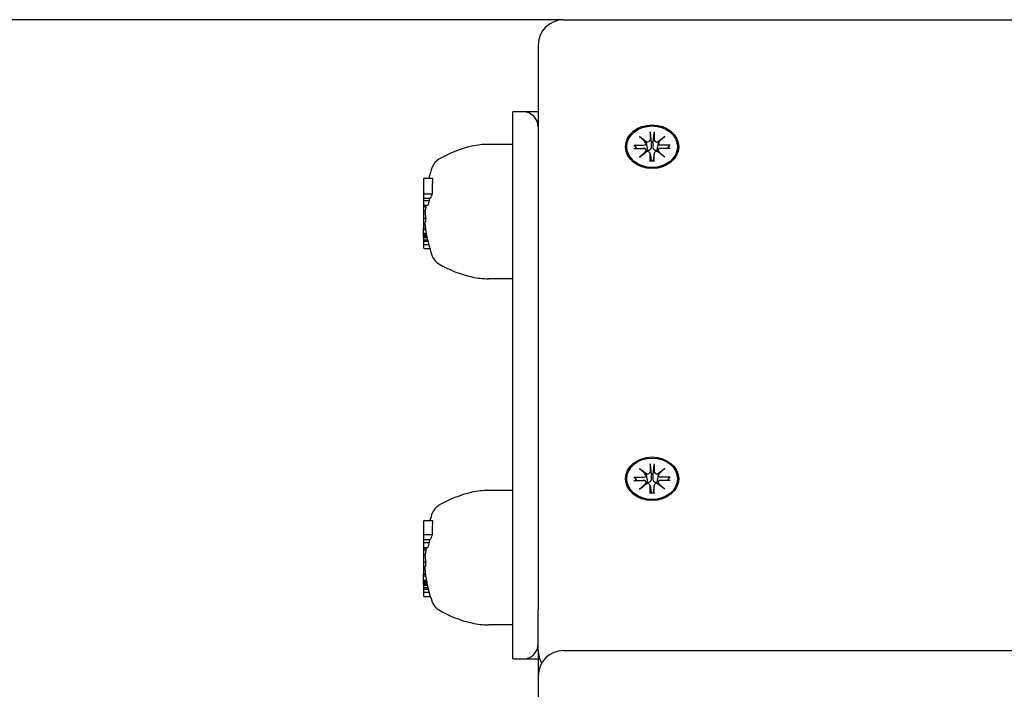
# Model space of a CAD drawing. Extents: x 13496 to 21973, y 445 to 7688.
# Drawn here: x 17057 to 17252, y 5957 to 6089 of the extents above; entities that cross this region are included whole.
import ezdxf

# ---------------------------------------------------------------- set-up
doc = ezdxf.new("R2010")
doc.units = 0
doc.header["$LTSCALE"] = 30
doc.header["$MEASUREMENT"] = 0
doc.layers.get('0').update_dxf_attribs({"linetype": 'CONTINUOUS'})
doc.layers.add('KÓTY', color=150, linetype='CONTINUOUS')

msp = doc.modelspace()

# ---------------------------------------------------------------- linework, layer by layer
for p, q in [((17164.51, 6088.97), (17446, 6088.97)), ((17159.51, 6083.97), (17159.51, 5972.57)), ((17154.51, 6067.8), (17154.51, 6070.8)), ((17156.51, 6070.8), (17154.51, 6070.8)), ((17159.51, 6070.8), (17156.51, 6070.8)), ((17154.51, 5965.8), (17154.51, 6067.8)), ((17179.53, 6065.93), (17180.94, 6064.87)), ((17179.53, 6065.93), (17180.76, 6064.85)), ((17180.83, 6064.77), (17179.53, 6065.93)), ((17181.61, 6066.84), (17181.61, 6065.3)), ((17181.62, 6066.67), (17181.79, 6064.82)), ((17182.22, 6064.82), (17182.39, 6066.67)), ((17182.4, 6066.84), (17182.4, 6065.3)), ((17183.07, 6064.87), (17184.48, 6065.93)), ((17184.48, 6065.93), (17183.18, 6064.77)), ((17184.48, 6065.93), (17183.25, 6064.85)), ((17154.51, 6064.36), (17149.71, 6064.36)), ((17178.42, 6064.23), (17180.3, 6064.22)), ((17178.42, 6063.58), (17180.3, 6063.58)), ((17179.01, 6063.58), (17178.57, 6064.17)), ((17179.53, 6061.87), (17180.83, 6063.03)), ((17180.84, 6064.72), (17180.98, 6063.79)), ((17180.84, 6063.19), (17180.88, 6062.9)), ((17181.79, 6064.82), (17181.82, 6063.92)), ((17182.19, 6063.92), (17182.22, 6064.82)), ((17183.17, 6064.72), (17183.03, 6063.79)), ((17183.17, 6063.19), (17183.13, 6062.9)), ((17183.18, 6063.03), (17184.48, 6061.87)), ((17185.59, 6064.23), (17183.71, 6064.22)), ((17185.59, 6063.58), (17183.71, 6063.58)), ((17185.44, 6064.17), (17185, 6063.58)), ((17180.94, 6062.94), (17179.53, 6061.87)), ((17179.53, 6061.87), (17180.76, 6062.81)), ((17181.61, 6062.56), (17181.82, 6061.17)), ((17181.61, 6060.97), (17181.61, 6062.5)), ((17181.82, 6061.12), (17181.81, 6061.02)), ((17182.4, 6062.56), (17182.19, 6061.17)), ((17182.2, 6061.02), (17182.19, 6061.12)), ((17182.4, 6060.97), (17182.4, 6062.5)), ((17184.48, 6061.87), (17183.07, 6062.94)), ((17184.48, 6061.87), (17183.25, 6062.81)), ((17136.86, 6057.55), (17136.86, 6054.49)), ((17137.06, 6057.7), (17138.66, 6057.7)), ((17136.86, 6054.49), (17136.86, 6053.75)), ((17136.86, 6053.75), (17136.86, 6053.26)), ((17136.86, 6053.75), (17138.17, 6053.75)), ((17136.86, 6053.26), (17136.86, 6052.36)), ((17136.86, 6053.26), (17137.98, 6053.26)), ((17137.06, 6054.63), (17138.58, 6054.63)), ((17136.86, 6052.36), (17136.86, 6052.11)), ((17136.86, 6052.36), (17137.68, 6052.36)), ((17136.86, 6052.11), (17137.33, 6052.11)), ((17136.86, 6052.11), (17136.86, 6051.31)), ((17136.86, 6051.31), (17136.86, 6049.8)), ((17136.86, 6051.31), (17137.19, 6051.31)), ((17136.86, 6049.8), (17137.28, 6049.8)), ((17136.86, 6049.8), (17136.86, 6049)), ((17136.86, 6049), (17136.86, 6048.97)), ((17136.86, 6049), (17137.23, 6049)), ((17136.86, 6048.97), (17137.11, 6048.97)), ((17136.86, 6048.97), (17136.86, 6048.92)), ((17136.86, 6048.92), (17137.11, 6048.92)), ((17136.86, 6048.92), (17136.86, 6048.9)), ((17136.86, 6048.9), (17137.11, 6048.9)), ((17136.86, 6048.9), (17136.86, 6048.89)), ((17136.86, 6048.89), (17137.11, 6048.89)), ((17136.86, 6048.89), (17136.86, 6048.67)), ((17136.86, 6048.67), (17137.13, 6048.67)), ((17136.86, 6048.67), (17136.86, 6047.87)), ((17136.86, 6047.57), (17136.86, 6047.87)), ((17136.86, 6047.87), (17137.22, 6047.87)), ((17136.86, 6047.57), (17137.26, 6047.57)), ((17136.86, 6046.85), (17136.86, 6047.57)), ((17136.86, 6046.85), (17137.37, 6046.85)), ((17136.86, 6046.78), (17136.86, 6046.85)), ((17136.86, 6046.78), (17137.38, 6046.78)), ((17136.86, 6046.65), (17136.86, 6046.78)), ((17136.86, 6046.65), (17137.41, 6046.65)), ((17136.86, 6046.52), (17136.86, 6046.65)), ((17136.86, 6046.52), (17137.43, 6046.52)), ((17136.86, 6046.4), (17136.86, 6046.52)), ((17136.86, 6046.4), (17137.45, 6046.4)), ((17136.86, 6046.28), (17136.86, 6046.4)), ((17136.86, 6046.28), (17137.47, 6046.28)), ((17136.86, 6046.14), (17136.86, 6046.28)), ((17136.86, 6046.14), (17137.5, 6046.14)), ((17136.86, 6046.04), (17136.86, 6046.14)), ((17136.86, 6046.04), (17137.52, 6046.04)), ((17136.86, 6045.99), (17136.86, 6046.04)), ((17136.86, 6045.99), (17136.86, 6045.53)), ((17136.86, 6045.99), (17137.53, 6045.99)), ((17136.86, 6045.53), (17136.86, 6045.26)), ((17136.86, 6045.53), (17137.63, 6045.53)), ((17136.86, 6045.26), (17136.86, 6044.62)), ((17136.86, 6045.26), (17137.7, 6045.26)), ((17136.86, 6044.62), (17136.86, 6043.96)), ((17136.86, 6044.62), (17137.85, 6044.62)), ((17137.06, 6043.82), (17138.08, 6043.82)), ((17154.51, 6037.84), (17149.71, 6037.84)), ((17181.61, 6001.3), (17181.61, 5999.77)), ((17181.62, 6001.14), (17181.79, 5999.29)), ((17182.22, 5999.29), (17182.39, 6001.14)), ((17182.4, 6001.3), (17182.4, 5999.77)), ((17179.53, 6000.4), (17180.94, 5999.33)), ((17179.53, 6000.4), (17180.76, 5999.32)), ((17180.83, 5999.24), (17179.53, 6000.4)), ((17180.84, 5999.19), (17180.98, 5998.26)), ((17181.79, 5999.29), (17181.82, 5998.39)), ((17182.19, 5998.39), (17182.22, 5999.29)), ((17183.17, 5999.19), (17183.03, 5998.26)), ((17183.07, 5999.33), (17184.48, 6000.4)), ((17184.48, 6000.4), (17183.18, 5999.24)), ((17184.48, 6000.4), (17183.25, 5999.32)), ((17178.42, 5998.69), (17180.3, 5998.69)), ((17178.42, 5998.05), (17180.3, 5998.05)), ((17179.01, 5998.05), (17178.57, 5998.64)), ((17179.53, 5996.34), (17180.83, 5997.5)), ((17180.94, 5997.4), (17179.53, 5996.34)), ((17179.53, 5996.34), (17180.76, 5997.28)), ((17180.84, 5997.66), (17180.88, 5997.37)), ((17181.61, 5997.03), (17181.82, 5995.64)), ((17181.61, 5995.44), (17181.61, 5996.97)), ((17182.4, 5997.03), (17182.19, 5995.64)), ((17182.4, 5995.44), (17182.4, 5996.97)), ((17184.48, 5996.34), (17183.07, 5997.4)), ((17183.17, 5997.66), (17183.13, 5997.37)), ((17183.18, 5997.5), (17184.48, 5996.34)), ((17184.48, 5996.34), (17183.25, 5997.28)), ((17185.59, 5998.69), (17183.71, 5998.69)), ((17185.59, 5998.05), (17183.71, 5998.05)), ((17185.44, 5998.64), (17185, 5998.05)), ((17154.51, 5996.06), (17149.71, 5996.06)), ((17181.82, 5995.59), (17181.81, 5995.49)), ((17182.2, 5995.49), (17182.19, 5995.59)), ((17136.86, 5989.97), (17136.86, 5987.18)), ((17137.06, 5990.13), (17138.66, 5990.13)), ((17136.86, 5987.18), (17136.86, 5986.35)), ((17137.06, 5987.34), (17138.58, 5987.34)), ((17136.86, 5986.35), (17136.86, 5985.79)), ((17136.86, 5986.35), (17138.17, 5986.35)), ((17136.86, 5985.79), (17136.86, 5984.78)), ((17136.86, 5985.79), (17137.98, 5985.79)), ((17136.86, 5984.78), (17136.86, 5984.66)), ((17136.86, 5984.78), (17137.68, 5984.78)), ((17136.86, 5984.66), (17137.4, 5984.66)), ((17136.86, 5984.66), (17136.86, 5984.31)), ((17136.86, 5984.31), (17137.33, 5984.31)), ((17136.86, 5984.31), (17136.86, 5983.4)), ((17136.86, 5983.4), (17136.86, 5981.96)), ((17136.86, 5983.4), (17137.19, 5983.4)), ((17136.86, 5981.96), (17137.28, 5981.96)), ((17136.86, 5981.96), (17136.86, 5981.06)), ((17136.86, 5981.06), (17136.86, 5980.96)), ((17136.86, 5981.06), (17137.23, 5981.06)), ((17136.86, 5980.96), (17137.1, 5980.96)), ((17136.86, 5980.96), (17136.86, 5980.86)), ((17136.86, 5980.86), (17137.1, 5980.86)), ((17136.86, 5980.86), (17136.86, 5980.78)), ((17136.86, 5980.78), (17137.11, 5980.78)), ((17136.86, 5980.78), (17136.86, 5980.71)), ((17136.86, 5980.71), (17137.11, 5980.71)), ((17136.86, 5980.71), (17136.86, 5980.67)), ((17136.86, 5980.67), (17137.11, 5980.67)), ((17136.86, 5980.67), (17136.86, 5980.65)), ((17136.86, 5980.65), (17137.11, 5980.65)), ((17136.86, 5980.65), (17136.86, 5980.64)), ((17136.86, 5980.64), (17137.1, 5980.64)), ((17136.86, 5980.64), (17136.86, 5980.43)), ((17136.86, 5980.43), (17137.13, 5980.43)), ((17136.86, 5980.43), (17136.86, 5979.53)), ((17136.86, 5979.19), (17136.86, 5979.53)), ((17136.86, 5979.53), (17137.22, 5979.53)), ((17136.86, 5979.19), (17137.27, 5979.19)), ((17136.86, 5978.37), (17136.86, 5979.19)), ((17136.86, 5978.37), (17137.4, 5978.37)), ((17136.86, 5978.28), (17136.86, 5978.37)), ((17136.86, 5978.28), (17137.42, 5978.28)), ((17136.86, 5978.14), (17136.86, 5978.28)), ((17136.86, 5978.14), (17137.44, 5978.14)), ((17136.86, 5978.01), (17136.86, 5978.14)), ((17136.86, 5978.01), (17137.47, 5978.01)), ((17136.86, 5977.87), (17136.86, 5978.01)), ((17136.86, 5977.87), (17137.49, 5977.87)), ((17136.86, 5977.75), (17136.86, 5977.87)), ((17136.86, 5977.75), (17137.52, 5977.75)), ((17136.86, 5977.58), (17136.86, 5977.75)), ((17136.86, 5977.58), (17137.56, 5977.58)), ((17136.86, 5977.46), (17136.86, 5977.58)), ((17136.86, 5977.46), (17137.58, 5977.46)), ((17136.86, 5977.39), (17136.86, 5977.46)), ((17136.86, 5977.39), (17137.6, 5977.39)), ((17136.86, 5977.37), (17136.86, 5977.39)), ((17136.86, 5977.37), (17136.86, 5976.89)), ((17136.86, 5977.37), (17137.6, 5977.37)), ((17136.86, 5976.89), (17136.86, 5976.58)), ((17136.86, 5976.89), (17137.71, 5976.89)), ((17136.86, 5976.58), (17136.86, 5976.01)), ((17136.86, 5976.58), (17137.79, 5976.58)), ((17136.86, 5976.01), (17136.86, 5975.26)), ((17136.86, 5976.01), (17137.94, 5976.01)), ((17137.06, 5975.1), (17138.21, 5975.1)), ((17159.51, 5964.54), (17159.51, 5972.57)), ((17154.51, 5969.54), (17149.71, 5969.54)), ((17154.51, 5962.8), (17154.51, 5965.8)), ((17159.51, 5964.54), (17159.51, 5959.46)), ((17164.51, 5964.46), (17446, 5964.46)), ((17154.51, 5962.8), (17156.51, 5962.8)), ((17156.51, 5962.8), (17159.51, 5962.8)), ((17159.51, 5959.46), (17159.51, 5848.05))]:
    msp.add_line(p, q)
at = {"flags": 128}
for points in [[(17181.62, 6066.67), (17181.62, 6066.68), (17181.62, 6066.68), (17181.62, 6066.69), (17181.62, 6066.7), (17181.61, 6066.7), (17181.61, 6066.71), (17181.61, 6066.72), (17181.61, 6066.72), (17181.61, 6066.73), (17181.61, 6066.74), (17181.61, 6066.75), (17181.61, 6066.75), (17181.61, 6066.76), (17181.61, 6066.77), (17181.61, 6066.78), (17181.61, 6066.78), (17181.61, 6066.79), (17181.61, 6066.8), (17181.61, 6066.8), (17181.61, 6066.81), (17181.61, 6066.82), (17181.61, 6066.82), (17181.61, 6066.83), (17181.61, 6066.84)], [(17182.4, 6066.84), (17182.4, 6066.83), (17182.4, 6066.82), (17182.4, 6066.82), (17182.4, 6066.81), (17182.4, 6066.8), (17182.4, 6066.8), (17182.4, 6066.79), (17182.4, 6066.78), (17182.4, 6066.78), (17182.4, 6066.77), (17182.4, 6066.76), (17182.4, 6066.75), (17182.4, 6066.75), (17182.4, 6066.74), (17182.4, 6066.73), (17182.4, 6066.72), (17182.4, 6066.72), (17182.4, 6066.71), (17182.39, 6066.7), (17182.39, 6066.7), (17182.39, 6066.69), (17182.39, 6066.68), (17182.39, 6066.68), (17182.39, 6066.67)], [(17178.42, 6064.23), (17178.43, 6064.23), (17178.44, 6064.22), (17178.45, 6064.22), (17178.45, 6064.22), (17178.46, 6064.22), (17178.47, 6064.22), (17178.47, 6064.22), (17178.48, 6064.22), (17178.49, 6064.22), (17178.49, 6064.21), (17178.5, 6064.21), (17178.51, 6064.21), (17178.51, 6064.21), (17178.52, 6064.2), (17178.52, 6064.2), (17178.53, 6064.2), (17178.54, 6064.2), (17178.54, 6064.19), (17178.55, 6064.19), (17178.55, 6064.18), (17178.55, 6064.18), (17178.56, 6064.18), (17178.56, 6064.17), (17178.57, 6064.17)], [(17180.98, 6063.79), (17180.99, 6063.76), (17180.99, 6063.74), (17180.99, 6063.71), (17181, 6063.69), (17181, 6063.66), (17181.01, 6063.64), (17181.01, 6063.61), (17181.01, 6063.59), (17181.02, 6063.56), (17181.02, 6063.54), (17181.02, 6063.51), (17181.03, 6063.48), (17181.03, 6063.46), (17181.04, 6063.43), (17181.04, 6063.4), (17181.04, 6063.38), (17181.05, 6063.35), (17181.05, 6063.32), (17181.05, 6063.3), (17181.06, 6063.27), (17181.06, 6063.24), (17181.06, 6063.22), (17181.07, 6063.19), (17181.07, 6063.16)], [(17181.07, 6063.16), (17181.07, 6063.16), (17181.07, 6063.15), (17181.07, 6063.14), (17181.07, 6063.13), (17181.07, 6063.12), (17181.07, 6063.11), (17181.07, 6063.1), (17181.07, 6063.09), (17181.07, 6063.08), (17181.07, 6063.07), (17181.07, 6063.06), (17181.07, 6063.06), (17181.07, 6063.05), (17181.06, 6063.04), (17181.06, 6063.03), (17181.06, 6063.02), (17181.06, 6063.01), (17181.06, 6063), (17181.06, 6062.99), (17181.05, 6062.98), (17181.05, 6062.98), (17181.05, 6062.97), (17181.05, 6062.96), (17181.05, 6062.95)], [(17181.82, 6063.92), (17181.82, 6063.87), (17181.82, 6063.81), (17181.82, 6063.76), (17181.81, 6063.71), (17181.8, 6063.65), (17181.78, 6063.6), (17181.76, 6063.55), (17181.74, 6063.5), (17181.72, 6063.46), (17181.7, 6063.41), (17181.67, 6063.37), (17181.63, 6063.33), (17181.59, 6063.29), (17181.55, 6063.26), (17181.51, 6063.23), (17181.47, 6063.2), (17181.42, 6063.18), (17181.38, 6063.17), (17181.33, 6063.15), (17181.28, 6063.15), (17181.22, 6063.14), (17181.17, 6063.15), (17181.12, 6063.15), (17181.07, 6063.16)], [(17182.94, 6063.16), (17182.89, 6063.15), (17182.84, 6063.15), (17182.79, 6063.14), (17182.73, 6063.15), (17182.68, 6063.15), (17182.63, 6063.17), (17182.59, 6063.18), (17182.54, 6063.2), (17182.5, 6063.23), (17182.46, 6063.26), (17182.42, 6063.29), (17182.38, 6063.33), (17182.34, 6063.37), (17182.31, 6063.41), (17182.29, 6063.46), (17182.26, 6063.5), (17182.24, 6063.55), (17182.23, 6063.6), (17182.21, 6063.65), (17182.2, 6063.71), (17182.19, 6063.76), (17182.19, 6063.81), (17182.18, 6063.87), (17182.19, 6063.92)], [(17183.03, 6063.79), (17183.02, 6063.76), (17183.02, 6063.74), (17183.02, 6063.71), (17183.01, 6063.69), (17183.01, 6063.66), (17183, 6063.64), (17183, 6063.61), (17183, 6063.59), (17182.99, 6063.56), (17182.99, 6063.54), (17182.99, 6063.51), (17182.98, 6063.48), (17182.98, 6063.46), (17182.97, 6063.43), (17182.97, 6063.4), (17182.97, 6063.38), (17182.96, 6063.35), (17182.96, 6063.32), (17182.96, 6063.3), (17182.95, 6063.27), (17182.95, 6063.24), (17182.95, 6063.22), (17182.94, 6063.19), (17182.94, 6063.16)], [(17182.96, 6062.95), (17182.96, 6062.96), (17182.96, 6062.97), (17182.96, 6062.98), (17182.95, 6062.98), (17182.95, 6062.99), (17182.95, 6063), (17182.95, 6063.01), (17182.95, 6063.02), (17182.95, 6063.03), (17182.94, 6063.04), (17182.94, 6063.05), (17182.94, 6063.06), (17182.94, 6063.06), (17182.94, 6063.07), (17182.94, 6063.08), (17182.94, 6063.09), (17182.94, 6063.1), (17182.94, 6063.11), (17182.94, 6063.12), (17182.94, 6063.13), (17182.94, 6063.14), (17182.94, 6063.15), (17182.94, 6063.16), (17182.94, 6063.16)], [(17185.44, 6064.17), (17185.45, 6064.17), (17185.45, 6064.18), (17185.46, 6064.18), (17185.46, 6064.18), (17185.46, 6064.19), (17185.47, 6064.19), (17185.47, 6064.2), (17185.48, 6064.2), (17185.48, 6064.2), (17185.49, 6064.2), (17185.5, 6064.21), (17185.5, 6064.21), (17185.51, 6064.21), (17185.52, 6064.21), (17185.52, 6064.22), (17185.53, 6064.22), (17185.54, 6064.22), (17185.54, 6064.22), (17185.55, 6064.22), (17185.56, 6064.22), (17185.56, 6064.22), (17185.57, 6064.22), (17185.58, 6064.23), (17185.59, 6064.23)], [(17181.61, 6060.97), (17181.61, 6060.97), (17181.61, 6060.98), (17181.61, 6060.98), (17181.61, 6060.99), (17181.61, 6060.99), (17181.61, 6061), (17181.61, 6061), (17181.61, 6061), (17181.61, 6061.01), (17181.61, 6061.01), (17181.61, 6061.01), (17181.61, 6061.02), (17181.61, 6061.02), (17181.61, 6061.02), (17181.61, 6061.03), (17181.61, 6061.03), (17181.61, 6061.03), (17181.61, 6061.03), (17181.61, 6061.03), (17181.61, 6061.03), (17181.61, 6061.03), (17181.61, 6061.04), (17181.62, 6061.04), (17181.62, 6061.04)], [(17182.39, 6061.04), (17182, 6061.02), (17181.62, 6061.04)], [(17181.82, 6061.17), (17181.82, 6061.17), (17181.82, 6061.17), (17181.82, 6061.17), (17181.82, 6061.16), (17181.82, 6061.16), (17181.82, 6061.16), (17181.82, 6061.16), (17181.82, 6061.15), (17181.82, 6061.15), (17181.82, 6061.15), (17181.82, 6061.15), (17181.82, 6061.15), (17181.82, 6061.14), (17181.82, 6061.14), (17181.82, 6061.14), (17181.82, 6061.14), (17181.82, 6061.14), (17181.82, 6061.13), (17181.82, 6061.13), (17181.82, 6061.13), (17181.82, 6061.13), (17181.82, 6061.13), (17181.82, 6061.12), (17181.82, 6061.12)], [(17182.19, 6061.12), (17182.19, 6061.12), (17182.19, 6061.13), (17182.19, 6061.13), (17182.18, 6061.13), (17182.18, 6061.13), (17182.18, 6061.13), (17182.18, 6061.14), (17182.18, 6061.14), (17182.18, 6061.14), (17182.18, 6061.14), (17182.18, 6061.14), (17182.18, 6061.15), (17182.18, 6061.15), (17182.18, 6061.15), (17182.19, 6061.15), (17182.19, 6061.15), (17182.19, 6061.16), (17182.19, 6061.16), (17182.19, 6061.16), (17182.19, 6061.16), (17182.19, 6061.17), (17182.19, 6061.17), (17182.19, 6061.17), (17182.19, 6061.17)], [(17182.39, 6061.04), (17182.39, 6061.04), (17182.39, 6061.04), (17182.4, 6061.03), (17182.4, 6061.03), (17182.4, 6061.03), (17182.4, 6061.03), (17182.4, 6061.03), (17182.4, 6061.03), (17182.4, 6061.03), (17182.4, 6061.02), (17182.4, 6061.02), (17182.4, 6061.02), (17182.4, 6061.01), (17182.4, 6061.01), (17182.4, 6061.01), (17182.4, 6061), (17182.4, 6061), (17182.4, 6061), (17182.4, 6060.99), (17182.4, 6060.99), (17182.4, 6060.98), (17182.4, 6060.98), (17182.4, 6060.97), (17182.4, 6060.97)], [(17138.66, 6057.7), (17138.66, 6057.67), (17138.65, 6057.64), (17138.65, 6057.61), (17138.65, 6057.58), (17138.64, 6057.55), (17138.64, 6057.52), (17138.63, 6057.49), (17138.63, 6057.46), (17138.63, 6057.43), (17138.62, 6057.4), (17138.62, 6057.37), (17138.62, 6057.34), (17138.62, 6057.31), (17138.61, 6057.28), (17138.61, 6057.26), (17138.61, 6057.23), (17138.6, 6057.2), (17138.6, 6057.17), (17138.6, 6057.14), (17138.6, 6057.11), (17138.59, 6057.08), (17138.59, 6057.05), (17138.59, 6057.02), (17138.59, 6056.99)], [(17181.62, 6001.14), (17181.62, 6001.14), (17181.62, 6001.15), (17181.62, 6001.16), (17181.62, 6001.16), (17181.61, 6001.17), (17181.61, 6001.18), (17181.61, 6001.19), (17181.61, 6001.19), (17181.61, 6001.2), (17181.61, 6001.21), (17181.61, 6001.21), (17181.61, 6001.22), (17181.61, 6001.23), (17181.61, 6001.24), (17181.61, 6001.24), (17181.61, 6001.25), (17181.61, 6001.26), (17181.61, 6001.26), (17181.61, 6001.27), (17181.61, 6001.28), (17181.61, 6001.28), (17181.61, 6001.29), (17181.61, 6001.3), (17181.61, 6001.3)], [(17182.4, 6001.3), (17182.4, 6001.3), (17182.4, 6001.29), (17182.4, 6001.28), (17182.4, 6001.28), (17182.4, 6001.27), (17182.4, 6001.26), (17182.4, 6001.26), (17182.4, 6001.25), (17182.4, 6001.24), (17182.4, 6001.24), (17182.4, 6001.23), (17182.4, 6001.22), (17182.4, 6001.21), (17182.4, 6001.21), (17182.4, 6001.2), (17182.4, 6001.19), (17182.4, 6001.19), (17182.4, 6001.18), (17182.39, 6001.17), (17182.39, 6001.16), (17182.39, 6001.16), (17182.39, 6001.15), (17182.39, 6001.14), (17182.39, 6001.14)], [(17178.42, 5998.69), (17178.43, 5998.69), (17178.44, 5998.69), (17178.45, 5998.69), (17178.45, 5998.69), (17178.46, 5998.69), (17178.47, 5998.69), (17178.47, 5998.69), (17178.48, 5998.69), (17178.49, 5998.68), (17178.49, 5998.68), (17178.5, 5998.68), (17178.51, 5998.68), (17178.51, 5998.68), (17178.52, 5998.67), (17178.52, 5998.67), (17178.53, 5998.67), (17178.54, 5998.66), (17178.54, 5998.66), (17178.55, 5998.66), (17178.55, 5998.65), (17178.55, 5998.65), (17178.56, 5998.64), (17178.56, 5998.64), (17178.57, 5998.64)], [(17180.98, 5998.26), (17180.99, 5998.23), (17180.99, 5998.21), (17180.99, 5998.18), (17181, 5998.16), (17181, 5998.13), (17181.01, 5998.11), (17181.01, 5998.08), (17181.01, 5998.05), (17181.02, 5998.03), (17181.02, 5998), (17181.02, 5997.98), (17181.03, 5997.95), (17181.03, 5997.92), (17181.04, 5997.9), (17181.04, 5997.87), (17181.04, 5997.85), (17181.05, 5997.82), (17181.05, 5997.79), (17181.05, 5997.77), (17181.06, 5997.74), (17181.06, 5997.71), (17181.06, 5997.69), (17181.07, 5997.66), (17181.07, 5997.63)], [(17181.07, 5997.63), (17181.07, 5997.62), (17181.07, 5997.61), (17181.07, 5997.6), (17181.07, 5997.6), (17181.07, 5997.59), (17181.07, 5997.58), (17181.07, 5997.57), (17181.07, 5997.56), (17181.07, 5997.55), (17181.07, 5997.54), (17181.07, 5997.53), (17181.07, 5997.52), (17181.07, 5997.51), (17181.06, 5997.51), (17181.06, 5997.5), (17181.06, 5997.49), (17181.06, 5997.48), (17181.06, 5997.47), (17181.06, 5997.46), (17181.05, 5997.45), (17181.05, 5997.44), (17181.05, 5997.43), (17181.05, 5997.43), (17181.05, 5997.42)], [(17181.82, 5998.39), (17181.82, 5998.34), (17181.82, 5998.28), (17181.82, 5998.23), (17181.81, 5998.17), (17181.8, 5998.12), (17181.78, 5998.07), (17181.76, 5998.02), (17181.74, 5997.97), (17181.72, 5997.93), (17181.7, 5997.88), (17181.67, 5997.84), (17181.63, 5997.8), (17181.59, 5997.76), (17181.55, 5997.73), (17181.51, 5997.7), (17181.47, 5997.67), (17181.42, 5997.65), (17181.38, 5997.63), (17181.33, 5997.62), (17181.28, 5997.61), (17181.22, 5997.61), (17181.17, 5997.61), (17181.12, 5997.62), (17181.07, 5997.63)], [(17182.94, 5997.63), (17182.89, 5997.62), (17182.84, 5997.61), (17182.79, 5997.61), (17182.73, 5997.61), (17182.68, 5997.62), (17182.63, 5997.63), (17182.59, 5997.65), (17182.54, 5997.67), (17182.5, 5997.7), (17182.46, 5997.73), (17182.42, 5997.76), (17182.38, 5997.8), (17182.34, 5997.84), (17182.31, 5997.88), (17182.29, 5997.93), (17182.26, 5997.97), (17182.24, 5998.02), (17182.23, 5998.07), (17182.21, 5998.12), (17182.2, 5998.17), (17182.19, 5998.23), (17182.19, 5998.28), (17182.18, 5998.34), (17182.19, 5998.39)], [(17183.03, 5998.26), (17183.02, 5998.23), (17183.02, 5998.21), (17183.02, 5998.18), (17183.01, 5998.16), (17183.01, 5998.13), (17183, 5998.11), (17183, 5998.08), (17183, 5998.05), (17182.99, 5998.03), (17182.99, 5998), (17182.99, 5997.98), (17182.98, 5997.95), (17182.98, 5997.92), (17182.97, 5997.9), (17182.97, 5997.87), (17182.97, 5997.85), (17182.96, 5997.82), (17182.96, 5997.79), (17182.96, 5997.77), (17182.95, 5997.74), (17182.95, 5997.71), (17182.95, 5997.69), (17182.94, 5997.66), (17182.94, 5997.63)], [(17182.96, 5997.42), (17182.96, 5997.43), (17182.96, 5997.43), (17182.96, 5997.44), (17182.95, 5997.45), (17182.95, 5997.46), (17182.95, 5997.47), (17182.95, 5997.48), (17182.95, 5997.49), (17182.95, 5997.5), (17182.94, 5997.51), (17182.94, 5997.51), (17182.94, 5997.52), (17182.94, 5997.53), (17182.94, 5997.54), (17182.94, 5997.55), (17182.94, 5997.56), (17182.94, 5997.57), (17182.94, 5997.58), (17182.94, 5997.59), (17182.94, 5997.6), (17182.94, 5997.6), (17182.94, 5997.61), (17182.94, 5997.62), (17182.94, 5997.63)], [(17185.44, 5998.64), (17185.45, 5998.64), (17185.45, 5998.64), (17185.46, 5998.65), (17185.46, 5998.65), (17185.46, 5998.66), (17185.47, 5998.66), (17185.47, 5998.66), (17185.48, 5998.67), (17185.48, 5998.67), (17185.49, 5998.67), (17185.5, 5998.68), (17185.5, 5998.68), (17185.51, 5998.68), (17185.52, 5998.68), (17185.52, 5998.68), (17185.53, 5998.69), (17185.54, 5998.69), (17185.54, 5998.69), (17185.55, 5998.69), (17185.56, 5998.69), (17185.56, 5998.69), (17185.57, 5998.69), (17185.58, 5998.69), (17185.59, 5998.69)], [(17181.61, 5995.44), (17181.61, 5995.44), (17181.61, 5995.45), (17181.61, 5995.45), (17181.61, 5995.46), (17181.61, 5995.46), (17181.61, 5995.46), (17181.61, 5995.47), (17181.61, 5995.47), (17181.61, 5995.48), (17181.61, 5995.48), (17181.61, 5995.48), (17181.61, 5995.49), (17181.61, 5995.49), (17181.61, 5995.49), (17181.61, 5995.49), (17181.61, 5995.5), (17181.61, 5995.5), (17181.61, 5995.5), (17181.61, 5995.5), (17181.61, 5995.5), (17181.61, 5995.5), (17181.61, 5995.5), (17181.62, 5995.5), (17181.62, 5995.5)], [(17182.39, 5995.5), (17182, 5995.49), (17181.62, 5995.5)], [(17181.82, 5995.64), (17181.82, 5995.64), (17181.82, 5995.64), (17181.82, 5995.63), (17181.82, 5995.63), (17181.82, 5995.63), (17181.82, 5995.63), (17181.82, 5995.62), (17181.82, 5995.62), (17181.82, 5995.62), (17181.82, 5995.62), (17181.82, 5995.62), (17181.82, 5995.61), (17181.82, 5995.61), (17181.82, 5995.61), (17181.82, 5995.61), (17181.82, 5995.61), (17181.82, 5995.6), (17181.82, 5995.6), (17181.82, 5995.6), (17181.82, 5995.6), (17181.82, 5995.6), (17181.82, 5995.59), (17181.82, 5995.59), (17181.82, 5995.59)], [(17182.19, 5995.59), (17182.19, 5995.59), (17182.19, 5995.59), (17182.19, 5995.6), (17182.18, 5995.6), (17182.18, 5995.6), (17182.18, 5995.6), (17182.18, 5995.6), (17182.18, 5995.61), (17182.18, 5995.61), (17182.18, 5995.61), (17182.18, 5995.61), (17182.18, 5995.61), (17182.18, 5995.62), (17182.18, 5995.62), (17182.19, 5995.62), (17182.19, 5995.62), (17182.19, 5995.62), (17182.19, 5995.63), (17182.19, 5995.63), (17182.19, 5995.63), (17182.19, 5995.63), (17182.19, 5995.64), (17182.19, 5995.64), (17182.19, 5995.64)], [(17182.39, 5995.5), (17182.39, 5995.5), (17182.39, 5995.5), (17182.4, 5995.5), (17182.4, 5995.5), (17182.4, 5995.5), (17182.4, 5995.5), (17182.4, 5995.5), (17182.4, 5995.5), (17182.4, 5995.49), (17182.4, 5995.49), (17182.4, 5995.49), (17182.4, 5995.49), (17182.4, 5995.48), (17182.4, 5995.48), (17182.4, 5995.48), (17182.4, 5995.47), (17182.4, 5995.47), (17182.4, 5995.46), (17182.4, 5995.46), (17182.4, 5995.46), (17182.4, 5995.45), (17182.4, 5995.45), (17182.4, 5995.44), (17182.4, 5995.44)], [(17138.66, 5990.13), (17138.66, 5990.1), (17138.65, 5990.07), (17138.65, 5990.05), (17138.65, 5990.02), (17138.64, 5989.99), (17138.64, 5989.97), (17138.63, 5989.94), (17138.63, 5989.91), (17138.63, 5989.89), (17138.62, 5989.86), (17138.62, 5989.83), (17138.62, 5989.81), (17138.62, 5989.78), (17138.61, 5989.75), (17138.61, 5989.73), (17138.61, 5989.7), (17138.6, 5989.67), (17138.6, 5989.65), (17138.6, 5989.62), (17138.6, 5989.59), (17138.59, 5989.57), (17138.59, 5989.54), (17138.59, 5989.51), (17138.59, 5989.49)]]:
    msp.add_lwpolyline(points, dxfattribs=at)
for centre, radius, start, end in [((17164.51, 6083.97), 5, 90, 180), ((17156.51, 6067.8), 3, 0, 90), ((17151.49, 6041.5), 23.06, 102.7446, 120.206), ((17149.71, 6049.36), 15, 90, 102.7446), ((17141.4, 6058.83), 3, 120.206, 159.6075), ((17162.21, 6051.1), 25.2, 159.6075, 164.8219), ((17162.21, 6051.1), 25.2, 186.1515, 200.3925), ((17141.4, 6043.36), 3, 200.3925, 239.794), ((17151.49, 6060.7), 23.06, 239.794, 257.2554), ((17149.71, 6052.84), 15, 257.2554, 270), ((17151.49, 5973.2), 23.06, 102.7446, 120.206), ((17149.71, 5981.06), 15, 90, 102.7446), ((17141.4, 5990.53), 3, 120.206, 159.6075), ((17162.21, 5982.8), 25.2, 159.6075, 163.0967), ((17162.21, 5982.8), 25.2, 187.0996, 200.3925), ((17141.4, 5975.06), 3, 200.3925, 239.794), ((17151.49, 5992.4), 23.06, 239.794, 257.2554), ((17149.71, 5984.54), 15, 257.2554, 270), ((17156.51, 5965.8), 3, 270, 0), ((17164.51, 5964.54), 5, 180, 210.5065), ((17164.51, 5959.46), 5, 90, 180)]:
    msp.add_arc(centre, radius, start, end)
for centre, major_axis in [((17182, 6063.9), (5.25, 0)), ((17182, 6063.9), (-5, 0)), ((17182, 5998.37), (5.25, 0)), ((17182, 5998.37), (-5, 0))]:
    msp.add_ellipse(centre, major_axis=major_axis, ratio=0.819152)
for centre, major_axis, ratio, start_param, end_param in [((17181.02, 6065.66), (0.328, 0.772), 0.52531, 3.324923, 3.726673), ((17181.07, 6065.3), (0.518, -0.153), 0.837927, 4.712389, 6.523227), ((17182.94, 6065.3), (-0.545, 0.001), 0.819154, 0, 1.810838), ((17182.99, 6065.66), (0.328, -0.772), 0.52531, 5.698105, 6.099855), ((17180.3, 6063.13), (0.53, -0.105), 0.837927, 0, 1.810838), ((17180.3, 6064.67), (0.545, -0.001), 0.819154, 4.712389, 6.523227), ((17180.35, 6065.11), (-0.222, -0.372), 0.956022, 0.985716, 1.387466), ((17181.02, 6062.95), (-0.22, 0.382), 0.858342, 0.985716, 1.387466), ((17180.35, 6063.49), (-0.356, 0.749), 0.522772, 3.324923, 3.726673), ((17182, 6062.76), (2.52, 0), 0.819152, 1.483445, 1.658148), ((17182.94, 6062.5), (-0.518, 0.153), 0.837927, 4.712389, 6.523227), ((17183.71, 6063.13), (-0.545, 0.001), 0.819154, 4.712389, 6.523227), ((17183.66, 6063.49), (-0.356, -0.749), 0.522772, 5.698105, 6.099855), ((17183.71, 6064.67), (-0.53, 0.105), 0.837927, 0, 1.810838), ((17183.66, 6065.11), (0.222, -0.372), 0.956022, 4.895719, 5.29747), ((17182.99, 6062.95), (0.22, 0.382), 0.858342, 4.895719, 5.29747), ((17181.07, 6062.5), (0.545, -0.001), 0.819154, 0, 1.810838), ((17137.06, 6057.55), (-0.2, 0), 0.70729, 4.712389, 6.283185), ((17162.21, 6055.75), (-23.66, 0), 0.843495, 6.220766, 6.339162), ((17137.06, 6054.49), (0.2, 0), 0.70729, 1.570796, 3.141593), ((17162.21, 6048.93), (-25.02, 0), 0.693324, 6.031044, 6.084338), ((17162.21, 6052.26), (-24.25, 0), 0.985424, 6.221083, 6.241638), ((17162.21, 6048.93), (-25.02, 0), 0.693324, 5.948292, 6.001729), ((17162.21, 6052.29), (-25.1, 0), 0.84409, 0.0464, 0.117798), ((17162.21, 6049.7), (-25.12, 0), 0.693324, 6.143913, 6.190336), ((17162.21, 6053.14), (-24.91, 0), 0.844242, 0.037179, 0.048694), ((17162.21, 6048.7), (-24.98, 0), 0.693324, 6.219145, 6.265695), ((17162.21, 6049.28), (-25.11, 0), 0.529354, 0.021036, 0.022932), ((17162.21, 6049.06), (-25.1, 0), 0.385095, 0.008802, 0.013779), ((17162.21, 6048.91), (-25.1, 0), 0.210405, 6.280679, 6.285636), ((17162.21, 6048.88), (-25.1, 0), 0.049105, 6.271156, 6.276408), ((17162.21, 6050.56), (-25.18, 0), 0.853423, 0.077852, 0.088287), ((17162.21, 6049.7), (-25.12, 0), 0.693324, 0.058998, 0.074586), ((17137.06, 6043.96), (-0.2, 0), 0.707146, 0, 1.570796), ((17180.3, 5999.14), (0.545, -0.001), 0.819154, 4.712389, 6.523227), ((17180.35, 5999.58), (-0.222, -0.372), 0.956022, 0.985716, 1.387466), ((17181.02, 6000.12), (0.328, 0.772), 0.52531, 3.324923, 3.726673), ((17181.07, 5999.77), (0.518, -0.153), 0.837927, 4.712389, 6.523227), ((17182, 5997.23), (2.52, 0), 0.819152, 1.483445, 1.658148), ((17182.94, 5999.77), (-0.545, 0.001), 0.819154, 0, 1.810838), ((17182.99, 6000.12), (0.328, -0.772), 0.52531, 5.698105, 6.099855), ((17183.71, 5999.14), (-0.53, 0.105), 0.837927, 0, 1.810838), ((17183.66, 5999.58), (0.222, -0.372), 0.956022, 4.895719, 5.29747), ((17180.3, 5997.6), (0.53, -0.105), 0.837927, 0, 1.810838), ((17181.02, 5997.42), (-0.22, 0.382), 0.858342, 0.985716, 1.387466), ((17180.35, 5997.96), (-0.356, 0.749), 0.522772, 3.324923, 3.726673), ((17181.07, 5996.97), (0.545, -0.001), 0.819154, 0, 1.810838), ((17182.94, 5996.97), (-0.518, 0.153), 0.837927, 4.712389, 6.523227), ((17183.71, 5997.6), (-0.545, 0.001), 0.819154, 4.712389, 6.523227), ((17183.66, 5997.96), (-0.356, -0.749), 0.522772, 5.698105, 6.099855), ((17182.99, 5997.42), (0.22, 0.382), 0.858342, 4.895719, 5.29747), ((17137.06, 5989.97), (-0.2, 0), 0.796526, 4.712389, 6.283185), ((17162.21, 5988.35), (-23.66, 0), 0.766842, 6.220766, 6.339162), ((17137.06, 5987.18), (0.2, 0), 0.796526, 1.570796, 3.141593), ((17162.21, 5980.92), (-25.02, 0), 0.780798, 5.948292, 6.001729), ((17162.21, 5980.92), (-25.02, 0), 0.780798, 6.031044, 6.084338), ((17162.21, 5984.83), (-24.25, 0), 0.9551, 6.217752, 6.241638), ((17162.21, 5984.23), (-25.1, 0), 0.767552, 0.042891, 0.117798), ((17162.21, 5981.58), (-25.12, 0), 0.780798, 6.143913, 6.190336), ((17162.21, 5985.24), (-24.91, 0), 0.767735, 0.030052, 0.048694), ((17162.21, 5981.58), (-25.12, 0), 0.780798, 6.119619, 6.125551), ((17162.21, 5980.72), (-24.98, 0), 0.780798, 6.219145, 6.265695), ((17162.21, 5981.87), (-25.13, 0), 0.868072, 0.037125, 0.041386), ((17162.21, 5981.41), (-25.11, 0), 0.73899, 0.024103, 0.029744), ((17162.21, 5981.14), (-25.11, 0), 0.634754, 0.017679, 0.022932), ((17162.21, 5980.63), (-25.1, 0), 0.037017, 6.263984, 6.269653), ((17162.21, 5982.16), (-25.18, 0), 0.778747, 0.077236, 0.088287), ((17162.21, 5980.89), (-25.1, 0), 0.501353, 0.008802, 0.013779), ((17162.21, 5980.69), (-25.1, 0), 0.335222, 6.280679, 6.285636), ((17162.21, 5980.62), (-25.1, 0), 0.178022, 6.271156, 6.276408), ((17162.21, 5981.58), (-25.12, 0), 0.780798, 0.058998, 0.096944), ((17137.06, 5975.26), (-0.2, 0), 0.796365, 0, 1.570796)]:
    msp.add_ellipse(centre, major_axis=major_axis, ratio=ratio, start_param=start_param, end_param=end_param)
at = {"layer": 'KÓTY'}
msp.add_line((17164.51, 6088.97), (15362.11, 6088.97), dxfattribs=at)

doc.saveas('drawing.dxf')
